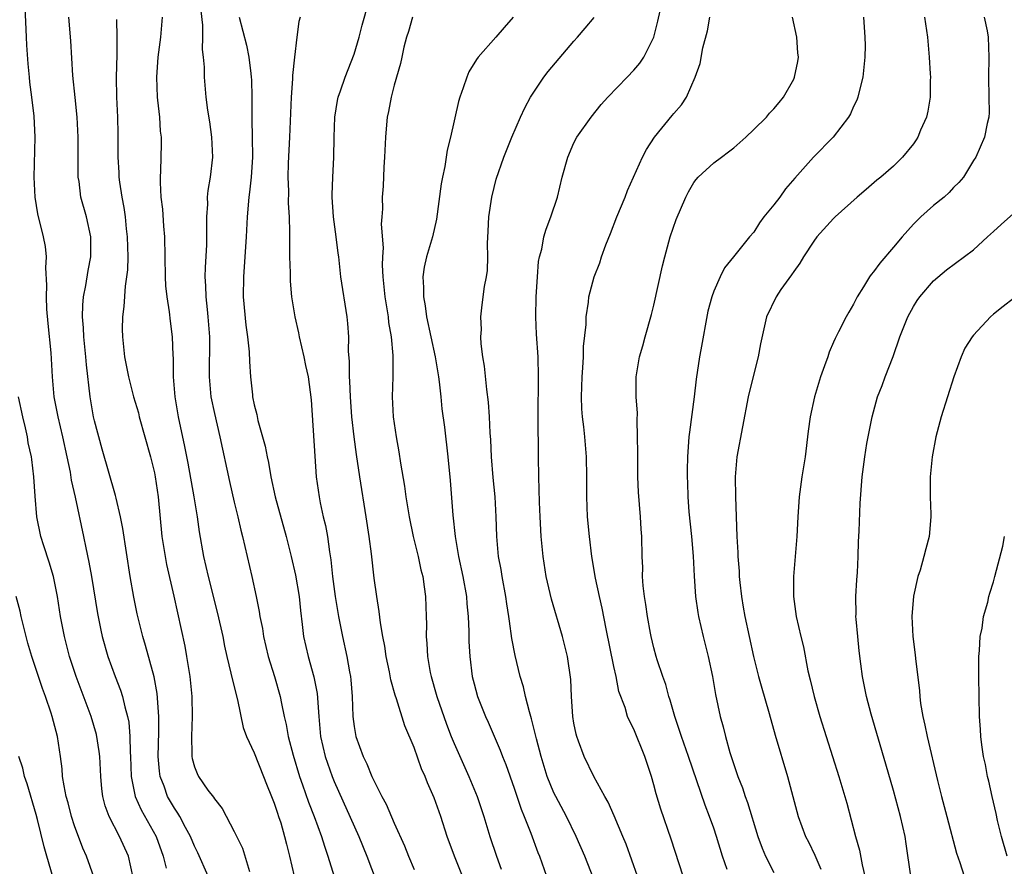
# Model space of a CAD drawing. Units: inches. Extents: x 2643000 to 2646000, y 1506000 to 1509000.
# Drawn here: x 2643582 to 2643680, y 1506838 to 1506923 of the extents above; entities that cross this region are included whole.
import ezdxf

# ---------------------------------------------------------------- set-up
doc = ezdxf.new("R2010")
doc.units = ezdxf.units.IN
doc.header["$MEASUREMENT"] = 0
doc.layers.add('LD26431506_2ft', color=71, linetype='Continuous')

msp = doc.modelspace()

# ---------------------------------------------------------------- linework, layer by layer
at = {"layer": 'LD26431506_2ft'}
for points, elevation in [([(2643625.838, 1506837), (2643625.053, 1506839), (2643624.317, 1506841), (2643623.66, 1506843), (2643623, 1506844.864), (2643622.341, 1506846.341), (2643622.092, 1506847), (2643621.752, 1506847.753), (2643621, 1506849.888), (2643620.072, 1506852.073), (2643619.247, 1506854.753), (2643619.115, 1506855.115), (2643618.679, 1506856.679), (2643618.547, 1506857.453), (2643618.211, 1506859), (2643618.051, 1506860.051), (2643617.864, 1506861), (2643617.62, 1506862.38), (2643617.509, 1506863.509), (2643617.253, 1506865), (2643617, 1506866.84), (2643616.724, 1506869.275), (2643616.493, 1506871), (2643616.193, 1506873), (2643615.554, 1506877), (2643615.226, 1506879.226), (2643614.998, 1506880.998), (2643614.771, 1506883), (2643614.619, 1506885), (2643614.568, 1506886.568), (2643614.534, 1506887), (2643614.539, 1506888.539), (2643614.438, 1506889.562), (2643614.447, 1506891), (2643614.35, 1506892.351), (2643614.285, 1506893), (2643613.672, 1506897), (2643613.455, 1506899), (2643613.394, 1506899.394), (2643613.206, 1506901), (2643612.944, 1506903), (2643612.807, 1506905), (2643612.798, 1506905.203), (2643612.851, 1506907), (2643612.957, 1506908.957), (2643612.992, 1506911), (2643613.064, 1506913), (2643613.334, 1506914.666), (2643613.411, 1506915), (2643613.638, 1506915.638), (2643614.082, 1506917), (2643615, 1506919.297), (2643615.509, 1506921), (2643615.808, 1506922.192), (2643616.448, 1506924.448)], 10060), ([(2643643.349, 1506837), (2643642.22, 1506840.22), (2643641.905, 1506841), (2643641.04, 1506843.04), (2643640.433, 1506844.433), (2643640.097, 1506845), (2643638.986, 1506847), (2643638.013, 1506849), (2643637.466, 1506850.534), (2643637.282, 1506851), (2643637.221, 1506851.221), (2643637, 1506852.336), (2643636.885, 1506853), (2643636.75, 1506855), (2643636.689, 1506856.689), (2643636.364, 1506859), (2643635.86, 1506861), (2643634.742, 1506864.742), (2643634.231, 1506867), (2643633.926, 1506869), (2643633.735, 1506871), (2643633.615, 1506873), (2643633.553, 1506874.447), (2643633.488, 1506877), (2643633.459, 1506879), (2643633.44, 1506879.439), (2643633.423, 1506882.577), (2643633.405, 1506883), (2643633.437, 1506887), (2643633.408, 1506889), (2643633.267, 1506891.267), (2643633.181, 1506893), (2643633.215, 1506895), (2643633.347, 1506897), (2643633.467, 1506898.533), (2643633.559, 1506899), (2643633.784, 1506899.784), (2643633.997, 1506901), (2643634.204, 1506901.796), (2643634.697, 1506903), (2643635.345, 1506905), (2643635.825, 1506907), (2643636.382, 1506909), (2643637, 1506910.428), (2643637.294, 1506911), (2643638.712, 1506913), (2643639.738, 1506914.262), (2643640.389, 1506915), (2643642.314, 1506917), (2643643, 1506917.69), (2643643.602, 1506918.398), (2643644.008, 1506919), (2643644.991, 1506921), (2643645.398, 1506922.602), (2643645.916, 1506925)], 10068), ([(2643582.032, 1506924.032), (2643582.146, 1506921), (2643582.186, 1506920.186), (2643582.316, 1506918.316), (2643582.465, 1506917), (2643582.496, 1506916.496), (2643582.709, 1506915), (2643582.919, 1506913.081), (2643583.019, 1506911), (2643582.935, 1506907), (2643583.02, 1506905), (2643583.307, 1506903.307), (2643583.876, 1506901), (2643584.046, 1506900.046), (2643584.149, 1506899), (2643584.092, 1506897.908), (2643584.181, 1506896.181), (2643584.146, 1506895), (2643584.212, 1506893.788), (2643584.334, 1506892.334), (2643584.615, 1506889.385), (2643584.759, 1506887), (2643584.946, 1506885), (2643585.325, 1506883), (2643585.806, 1506881), (2643586.237, 1506879), (2643586.549, 1506877.451), (2643586.666, 1506876.666), (2643587.061, 1506874.938), (2643587.909, 1506871), (2643588.126, 1506869.874), (2643588.45, 1506868.45), (2643588.701, 1506867), (2643589.304, 1506863.304), (2643589.628, 1506861.628), (2643589.765, 1506861), (2643590.339, 1506859), (2643591.074, 1506857), (2643591.617, 1506855.617), (2643591.803, 1506855), (2643592.025, 1506853.975), (2643592.308, 1506853), (2643592.423, 1506852.423), (2643592.542, 1506851), (2643592.57, 1506849.43), (2643592.607, 1506849), (2643592.688, 1506847), (2643593.075, 1506845), (2643593.657, 1506843.657), (2643595.161, 1506841), (2643595.884, 1506839), (2643596.19, 1506837.81)], 10046), ([(2643599.648, 1506923.648), (2643599.799, 1506922.202), (2643599.803, 1506921), (2643599.77, 1506919.77), (2643599.886, 1506919), (2643599.992, 1506918.008), (2643599.974, 1506917), (2643600.15, 1506915), (2643600.308, 1506913.692), (2643600.513, 1506912.514), (2643600.717, 1506911), (2643600.822, 1506909), (2643600.591, 1506907), (2643600.356, 1506905.644), (2643600.29, 1506905), (2643600.3, 1506904.299), (2643600.222, 1506903), (2643600.204, 1506901.796), (2643600.229, 1506901), (2643600.202, 1506900.202), (2643600.068, 1506897.932), (2643600.051, 1506897), (2643600.12, 1506896.12), (2643600.146, 1506895), (2643600.266, 1506893.734), (2643600.359, 1506893), (2643600.504, 1506891), (2643600.468, 1506887), (2643600.663, 1506885), (2643601, 1506883.332), (2643601.556, 1506881), (2643602.52, 1506876.52), (2643603, 1506874.464), (2643603.363, 1506873), (2643603.657, 1506871.657), (2643603.83, 1506871), (2643604.758, 1506867), (2643605.189, 1506865), (2643605.495, 1506863.495), (2643605.561, 1506863), (2643605.806, 1506861.806), (2643605.922, 1506861), (2643606.399, 1506859), (2643607.027, 1506857), (2643607.594, 1506855), (2643607.717, 1506854.283), (2643607.993, 1506853), (2643608.198, 1506852.198), (2643608.389, 1506851), (2643608.876, 1506849.124), (2643609.53, 1506847), (2643609.836, 1506846.164), (2643610.431, 1506844.431), (2643610.989, 1506843), (2643611.721, 1506841), (2643612.012, 1506840.012), (2643612.369, 1506839), (2643612.989, 1506836.989)], 10054), ([(2643600.367, 1506837), (2643599.337, 1506839.337), (2643599, 1506840.024), (2643598.604, 1506841), (2643598.11, 1506841.89), (2643597.528, 1506843), (2643597.335, 1506843.335), (2643597, 1506843.817), (2643596.324, 1506845), (2643595.969, 1506846.031), (2643595.586, 1506847), (2643595.508, 1506847.508), (2643595.388, 1506849), (2643595.451, 1506851.451), (2643595.452, 1506853), (2643595.282, 1506855.282), (2643594.974, 1506856.974), (2643594.111, 1506860.11), (2643593.829, 1506861), (2643593.272, 1506863.272), (2643592.934, 1506864.934), (2643592.571, 1506867), (2643591.83, 1506871.83), (2643591.601, 1506873), (2643591.163, 1506874.837), (2643591.113, 1506875.113), (2643589.764, 1506879.764), (2643589, 1506882.584), (2643588.909, 1506883), (2643588.565, 1506885), (2643588.197, 1506888.197), (2643588.131, 1506889), (2643587.924, 1506891), (2643587.898, 1506891.898), (2643587.806, 1506893), (2643587.82, 1506894.18), (2643587.906, 1506895), (2643588.133, 1506896.133), (2643588.364, 1506897.636), (2643588.619, 1506899), (2643588.627, 1506901), (2643588.194, 1506903), (2643587.642, 1506905), (2643587.45, 1506906.549), (2643587.373, 1506907), (2643587.352, 1506907.352), (2643587.355, 1506909), (2643587.38, 1506910.62), (2643587.372, 1506911), (2643587.268, 1506913), (2643587.055, 1506914.945), (2643586.836, 1506917.164), (2643586.635, 1506920.635), (2643586.448, 1506923)], 10048), ([(2643591.215, 1506922.785), (2643591.241, 1506921), (2643591.235, 1506919.235), (2643591.179, 1506917), (2643591.214, 1506915), (2643591.3, 1506913), (2643591.335, 1506911.335), (2643591.345, 1506909), (2643591.44, 1506907.44), (2643591.451, 1506907), (2643591.508, 1506906.493), (2643591.724, 1506905), (2643591.933, 1506903.933), (2643592.065, 1506903), (2643592.182, 1506901.818), (2643592.288, 1506901), (2643592.327, 1506899), (2643592.29, 1506897.71), (2643592.216, 1506897), (2643592.071, 1506896.071), (2643591.953, 1506894.047), (2643591.797, 1506893), (2643591.78, 1506891.78), (2643591.788, 1506891), (2643592.02, 1506889), (2643592.4, 1506887), (2643592.915, 1506885), (2643593.391, 1506883.391), (2643593.486, 1506883), (2643594.606, 1506879), (2643595, 1506877.394), (2643595.082, 1506877), (2643595.376, 1506875), (2643595.758, 1506871), (2643596.063, 1506869), (2643596.213, 1506868.213), (2643596.942, 1506865.058), (2643597.691, 1506861.691), (2643598.038, 1506860.038), (2643598.217, 1506859), (2643598.53, 1506857), (2643598.745, 1506855), (2643598.792, 1506853), (2643598.704, 1506851), (2643598.744, 1506849.256), (2643598.737, 1506849), (2643598.779, 1506848.779), (2643599, 1506847.953), (2643599.275, 1506847.275), (2643599.41, 1506847), (2643600.362, 1506845.638), (2643600.91, 1506844.91), (2643601, 1506844.747), (2643601.799, 1506843.799), (2643603, 1506841.495), (2643603.805, 1506839.805), (2643604.53, 1506837.47)], 10050), ([(2643595.773, 1506923), (2643595.596, 1506921), (2643595.356, 1506919), (2643595.199, 1506917), (2643595.272, 1506915), (2643595.322, 1506914.678), (2643595.514, 1506913), (2643595.591, 1506911.59), (2643595.671, 1506911), (2643595.676, 1506910.324), (2643595.612, 1506907.612), (2643595.57, 1506907), (2643595.561, 1506906.438), (2643595.65, 1506905), (2643595.795, 1506903.795), (2643595.911, 1506902.089), (2643596.005, 1506901), (2643596.073, 1506897), (2643596.123, 1506896.123), (2643596.252, 1506895), (2643596.485, 1506893.515), (2643596.564, 1506892.564), (2643596.762, 1506891), (2643596.837, 1506889.163), (2643596.865, 1506888.865), (2643596.888, 1506887), (2643597.055, 1506885), (2643597.377, 1506883), (2643598.011, 1506880.012), (2643598.342, 1506878.341), (2643598.959, 1506875), (2643599.294, 1506873), (2643599.49, 1506871.49), (2643599.919, 1506869), (2643600.376, 1506867), (2643601.313, 1506863.313), (2643601.833, 1506861), (2643602.026, 1506860.026), (2643602.258, 1506859), (2643602.663, 1506857.337), (2643602.777, 1506856.777), (2643603.324, 1506854.676), (2643603.9, 1506851.9), (2643604.227, 1506851), (2643605, 1506849.349), (2643605.936, 1506847), (2643606.215, 1506846.215), (2643606.728, 1506845), (2643607, 1506844.308), (2643607.309, 1506843.309), (2643607.43, 1506843), (2643607.641, 1506842.359), (2643608.039, 1506841), (2643608.213, 1506840.212), (2643608.539, 1506839), (2643608.983, 1506837)], 10052), ([(2643603.479, 1506923), (2643604.202, 1506920.202), (2643604.458, 1506919), (2643604.645, 1506917.355), (2643604.698, 1506917), (2643604.715, 1506916.715), (2643604.747, 1506915), (2643604.739, 1506913.26), (2643604.765, 1506912.765), (2643604.801, 1506911), (2643604.813, 1506909), (2643604.688, 1506907), (2643604.531, 1506905.469), (2643604.464, 1506905), (2643604.278, 1506903), (2643604.172, 1506901), (2643603.988, 1506898.012), (2643603.911, 1506897), (2643603.9, 1506895), (2643604.162, 1506892.162), (2643604.333, 1506891), (2643604.486, 1506889.515), (2643604.522, 1506888.522), (2643604.613, 1506887), (2643604.808, 1506885.192), (2643604.835, 1506885), (2643605, 1506884.201), (2643605.242, 1506883.242), (2643605.368, 1506882.632), (2643605.829, 1506881), (2643606.073, 1506880.073), (2643606.274, 1506879), (2643606.409, 1506878.409), (2643606.641, 1506877), (2643607.075, 1506875), (2643608.185, 1506871), (2643608.698, 1506869), (2643609.131, 1506867.131), (2643609.489, 1506865), (2643609.616, 1506863.617), (2643609.801, 1506862.198), (2643609.931, 1506861), (2643610.383, 1506859), (2643610.964, 1506856.964), (2643611.286, 1506855.286), (2643611.45, 1506853), (2643611.632, 1506851), (2643612.084, 1506849), (2643612.311, 1506848.311), (2643612.788, 1506847), (2643613, 1506846.476), (2643615.475, 1506841), (2643616.278, 1506839), (2643617.576, 1506835.576)], 10056), ([(2643609.582, 1506923), (2643609.442, 1506922.558), (2643609.271, 1506921), (2643609.015, 1506918.985), (2643608.823, 1506917.177), (2643608.821, 1506916.821), (2643608.679, 1506915), (2643608.608, 1506913.391), (2643608.532, 1506911), (2643608.396, 1506908.396), (2643608.36, 1506907), (2643608.427, 1506905.573), (2643608.397, 1506904.397), (2643608.492, 1506903), (2643608.532, 1506901.468), (2643608.507, 1506900.507), (2643608.531, 1506899), (2643608.589, 1506897.412), (2643608.579, 1506897), (2643608.59, 1506896.59), (2643608.722, 1506895), (2643609.047, 1506893), (2643609.418, 1506891.418), (2643609.494, 1506891), (2643609.968, 1506889), (2643610.127, 1506888.127), (2643610.383, 1506887), (2643610.68, 1506884.68), (2643611.05, 1506879.05), (2643611.205, 1506877), (2643611.488, 1506875), (2643611.603, 1506874.397), (2643611.909, 1506873), (2643612.123, 1506872.123), (2643612.317, 1506871), (2643612.524, 1506869.476), (2643612.671, 1506868.671), (2643612.843, 1506867), (2643613.101, 1506865), (2643613.434, 1506863), (2643613.824, 1506861), (2643614.266, 1506859), (2643614.534, 1506857.466), (2643614.632, 1506857), (2643614.67, 1506856.669), (2643614.799, 1506855), (2643614.876, 1506853), (2643615, 1506851.984), (2643615.161, 1506851), (2643615.888, 1506849), (2643616.265, 1506848.265), (2643616.779, 1506847), (2643617, 1506846.522), (2643617.773, 1506845), (2643618.209, 1506844.209), (2643619, 1506842.313), (2643620.04, 1506840.04), (2643620.441, 1506839), (2643621, 1506837.678)], 10058), ([(2643620.824, 1506923), (2643620.425, 1506921.576), (2643620.232, 1506921), (2643619.985, 1506919.985), (2643619.785, 1506919), (2643619.637, 1506918.363), (2643619, 1506916.207), (2643618.695, 1506915), (2643618.443, 1506913.557), (2643618.317, 1506913), (2643618.236, 1506912.236), (2643618.132, 1506911), (2643618.045, 1506909), (2643617.978, 1506907.978), (2643617.903, 1506906.098), (2643617.816, 1506905), (2643617.831, 1506903.831), (2643617.782, 1506903), (2643617.706, 1506902.294), (2643617.897, 1506899.897), (2643617.82, 1506899), (2643617.806, 1506898.193), (2643617.874, 1506897), (2643618.075, 1506895), (2643618.392, 1506893), (2643618.446, 1506892.446), (2643618.7, 1506891), (2643618.879, 1506889.121), (2643618.863, 1506887), (2643618.796, 1506885), (2643618.899, 1506883), (2643619.194, 1506881), (2643619.484, 1506879.484), (2643619.65, 1506878.351), (2643620.047, 1506876.047), (2643620.181, 1506875), (2643620.502, 1506873), (2643620.91, 1506871), (2643621.397, 1506869), (2643621.681, 1506867.681), (2643621.856, 1506867), (2643622.018, 1506865.981), (2643622.146, 1506865), (2643622.22, 1506863), (2643622.233, 1506862.233), (2643622.212, 1506861), (2643622.288, 1506860.288), (2643622.335, 1506859), (2643622.612, 1506857.388), (2643622.698, 1506857), (2643623.22, 1506855.221), (2643623.272, 1506855), (2643624.232, 1506852.231), (2643624.718, 1506851), (2643625, 1506850.309), (2643626.463, 1506847), (2643627.302, 1506845), (2643627.971, 1506843), (2643628.565, 1506841), (2643629.234, 1506839), (2643629.707, 1506837.707)], 10062), ([(2643630.916, 1506923), (2643630.017, 1506921.983), (2643629.192, 1506921), (2643627.414, 1506919), (2643627.23, 1506918.77), (2643626.483, 1506917.517), (2643626.274, 1506917), (2643625.923, 1506915.923), (2643625.575, 1506915), (2643625.44, 1506914.56), (2643624.641, 1506911), (2643624.315, 1506909.685), (2643624.059, 1506908.059), (2643623.828, 1506907), (2643623.695, 1506906.305), (2643623.229, 1506902.771), (2643622.827, 1506901), (2643622.249, 1506899), (2643622.015, 1506897.984), (2643621.884, 1506897), (2643621.954, 1506895.954), (2643621.925, 1506895), (2643622.099, 1506894.099), (2643622.24, 1506893), (2643623.097, 1506889), (2643623.438, 1506887), (2643623.509, 1506886.491), (2643623.675, 1506885), (2643623.79, 1506883.79), (2643624.035, 1506881.965), (2643624.383, 1506879), (2643624.606, 1506876.606), (2643624.866, 1506873.134), (2643625.101, 1506871), (2643625.45, 1506869), (2643625.877, 1506867), (2643626.227, 1506865), (2643626.277, 1506864.276), (2643626.407, 1506863), (2643626.479, 1506861.521), (2643626.492, 1506860.492), (2643626.57, 1506859), (2643626.818, 1506857), (2643627, 1506856.273), (2643627.352, 1506855), (2643628.156, 1506853), (2643628.426, 1506852.426), (2643629.627, 1506849.627), (2643629.848, 1506849), (2643630.179, 1506848.179), (2643631, 1506845.835), (2643631.717, 1506843.717), (2643632.021, 1506843), (2643632.69, 1506841.31), (2643633.392, 1506839.392), (2643633.551, 1506839), (2643634.242, 1506837)], 10064), ([(2643639.644, 1506835), (2643638.092, 1506839), (2643637.235, 1506841), (2643636.243, 1506843), (2643635.173, 1506845), (2643635, 1506845.36), (2643634.333, 1506847), (2643633.715, 1506849), (2643633.256, 1506850.745), (2643633.167, 1506851.167), (2643632.766, 1506852.766), (2643632.535, 1506853.464), (2643632.158, 1506855), (2643631.95, 1506855.95), (2643631.625, 1506857), (2643631.104, 1506859.104), (2643630.798, 1506860.798), (2643630.538, 1506862.538), (2643630.494, 1506863), (2643630.282, 1506864.283), (2643630.187, 1506865), (2643629.818, 1506867), (2643629.712, 1506867.711), (2643629.463, 1506869), (2643629.268, 1506871), (2643629.21, 1506873), (2643629.111, 1506875), (2643628.927, 1506876.927), (2643628.753, 1506879), (2643628.687, 1506880.687), (2643628.624, 1506881.376), (2643628.56, 1506883), (2643628.462, 1506884.462), (2643628.284, 1506885.716), (2643628.051, 1506888.051), (2643627.883, 1506889), (2643627.71, 1506890.29), (2643627.685, 1506891), (2643627.733, 1506891.732), (2643627.671, 1506893), (2643627.799, 1506894.202), (2643628.047, 1506896.046), (2643628.233, 1506897), (2643628.343, 1506897.657), (2643628.375, 1506899), (2643628.349, 1506900.349), (2643628.422, 1506901.578), (2643628.48, 1506903), (2643628.775, 1506905), (2643629, 1506905.937), (2643629.226, 1506906.774), (2643629.988, 1506909), (2643630.773, 1506911), (2643631.634, 1506913), (2643632.069, 1506913.932), (2643632.646, 1506915), (2643633.977, 1506917), (2643634.423, 1506917.577), (2643637, 1506920.614), (2643637.37, 1506921), (2643638.107, 1506921.893), (2643639.034, 1506922.966)], 10066), ([(2643647.946, 1506837), (2643646.718, 1506840.718), (2643645.706, 1506843.706), (2643645.24, 1506845.24), (2643645, 1506846.158), (2643644.752, 1506847), (2643644.089, 1506849), (2643643, 1506851.723), (2643642.557, 1506852.557), (2643642.368, 1506853), (2643642.112, 1506853.888), (2643641.507, 1506855.507), (2643641.229, 1506857), (2643641, 1506858.004), (2643640.217, 1506861.783), (2643639.826, 1506863.826), (2643639.552, 1506865), (2643639.171, 1506866.829), (2643638.807, 1506869), (2643638.542, 1506871), (2643638.344, 1506873), (2643638.281, 1506875), (2643638.303, 1506877), (2643638.27, 1506879), (2643638.096, 1506881), (2643637.993, 1506882.007), (2643637.862, 1506883), (2643637.792, 1506883.792), (2643637.748, 1506885), (2643637.812, 1506887), (2643637.901, 1506887.901), (2643637.957, 1506889), (2643637.964, 1506890.036), (2643638.229, 1506892.229), (2643638.224, 1506893), (2643638.463, 1506894.463), (2643638.507, 1506895), (2643639.04, 1506897), (2643639.583, 1506898.417), (2643639.767, 1506899), (2643640.206, 1506900.206), (2643640.66, 1506901.34), (2643641.295, 1506903), (2643642.118, 1506905), (2643642.359, 1506905.641), (2643643.878, 1506909), (2643644.25, 1506909.75), (2643645.076, 1506911), (2643646.849, 1506913.151), (2643647, 1506913.356), (2643647.773, 1506914.227), (2643648.263, 1506915), (2643649.139, 1506917), (2643649.641, 1506918.359), (2643649.917, 1506919.916), (2643650.359, 1506921.641), (2643650.603, 1506923)], 10070), ([(2643652.336, 1506837.664), (2643651.878, 1506839), (2643651.273, 1506841), (2643651, 1506841.811), (2643650.57, 1506843), (2643650.122, 1506844.122), (2643648.46, 1506849), (2643647.756, 1506851), (2643647.583, 1506851.583), (2643647.097, 1506853), (2643646.641, 1506854.641), (2643646.516, 1506855), (2643646.199, 1506856.199), (2643645.909, 1506857), (2643645.345, 1506858.655), (2643645.24, 1506859), (2643645, 1506859.856), (2643644.715, 1506861), (2643644.649, 1506861.351), (2643644.351, 1506863), (2643644.192, 1506864.192), (2643644.052, 1506865), (2643643.922, 1506866.078), (2643643.872, 1506867), (2643643.896, 1506867.896), (2643643.844, 1506869), (2643643.809, 1506871), (2643643.739, 1506871.739), (2643643.663, 1506873), (2643643.469, 1506875.469), (2643643.405, 1506877), (2643643.38, 1506879), (2643643.391, 1506879.391), (2643643.378, 1506881), (2643643.317, 1506882.683), (2643643.351, 1506883.351), (2643643.234, 1506885), (2643643.231, 1506886.769), (2643643.242, 1506887), (2643643.573, 1506889), (2643643.9, 1506890.1), (2643644.123, 1506891), (2643644.763, 1506893.237), (2643645, 1506894.172), (2643645.877, 1506898.123), (2643646.093, 1506899), (2643646.646, 1506901), (2643647.249, 1506902.751), (2643648.201, 1506905), (2643648.469, 1506905.531), (2643649, 1506906.436), (2643649.242, 1506906.758), (2643649.45, 1506907), (2643651, 1506908.414), (2643651.758, 1506909), (2643652.489, 1506909.511), (2643653, 1506909.93), (2643654.214, 1506911), (2643655, 1506911.751), (2643656.263, 1506913), (2643656.593, 1506913.407), (2643657, 1506913.842), (2643657.536, 1506914.464), (2643657.973, 1506915), (2643659, 1506916.808), (2643659.095, 1506917), (2643659.427, 1506918.573), (2643659.482, 1506919), (2643659.425, 1506919.425), (2643659.314, 1506921), (2643658.871, 1506923)], 10072), ([(2643666.005, 1506923), (2643666.13, 1506921), (2643666.156, 1506920.156), (2643666.132, 1506919), (2643665.933, 1506917), (2643665.557, 1506915.557), (2643665.433, 1506915), (2643665.315, 1506914.685), (2643665, 1506914.061), (2643664.675, 1506913.325), (2643664.488, 1506913), (2643662.951, 1506911), (2643660.996, 1506909.004), (2643659.109, 1506906.891), (2643658.181, 1506905.819), (2643657.599, 1506905), (2643657, 1506904.201), (2643656.024, 1506903), (2643655.581, 1506902.419), (2643655, 1506901.487), (2643654.587, 1506901), (2643652.973, 1506899), (2643652.079, 1506897.921), (2643651.625, 1506897), (2643651, 1506895.575), (2643650.8, 1506895), (2643650.42, 1506893.58), (2643649.693, 1506889.694), (2643649.577, 1506889), (2643649.243, 1506886.757), (2643649.034, 1506885), (2643648.553, 1506881.447), (2643648.506, 1506881), (2643648.481, 1506880.481), (2643648.366, 1506879), (2643648.345, 1506877.655), (2643648.35, 1506877), (2643648.379, 1506876.379), (2643648.406, 1506875), (2643648.505, 1506873.495), (2643648.765, 1506871), (2643648.943, 1506869.057), (2643649.035, 1506867.035), (2643649.175, 1506865), (2643649.405, 1506863.405), (2643649.477, 1506863), (2643649.926, 1506861), (2643650.423, 1506859), (2643650.865, 1506857), (2643651.185, 1506855.185), (2643651.646, 1506853), (2643651.948, 1506851.948), (2643652.172, 1506851), (2643652.621, 1506849.379), (2643653.402, 1506847), (2643653.859, 1506845.859), (2643654.136, 1506845), (2643654.375, 1506844.375), (2643655.402, 1506841), (2643655.829, 1506839.829), (2643656.186, 1506839), (2643657, 1506837.364)], 10074), ([(2643672.086, 1506923), (2643672.38, 1506921), (2643672.564, 1506919), (2643672.672, 1506917.328), (2643672.68, 1506917), (2643672.657, 1506916.657), (2643672.66, 1506915), (2643672.422, 1506913.578), (2643672.28, 1506913), (2643671.697, 1506911.697), (2643671.412, 1506911), (2643671.263, 1506910.737), (2643671, 1506910.338), (2643669.906, 1506909), (2643669, 1506908.1), (2643667.737, 1506907), (2643667.323, 1506906.677), (2643666.258, 1506905.742), (2643665.35, 1506905), (2643663.153, 1506903), (2643663, 1506902.854), (2643661.327, 1506901), (2643661, 1506900.593), (2643659.971, 1506899), (2643659.61, 1506898.39), (2643659, 1506897.555), (2643658.791, 1506897.209), (2643657.724, 1506895.724), (2643657.231, 1506895), (2643656.286, 1506893), (2643655.689, 1506890.311), (2643655.459, 1506889), (2643655, 1506887.31), (2643654.444, 1506885), (2643653.304, 1506879), (2643653.133, 1506877), (2643653.16, 1506875), (2643653.308, 1506871), (2643653.414, 1506869.414), (2643653.421, 1506869), (2643653.539, 1506867.539), (2643653.552, 1506867), (2643653.601, 1506866.399), (2643653.761, 1506865), (2643653.954, 1506863.954), (2643654.107, 1506863), (2643654.968, 1506859), (2643655.49, 1506857), (2643655.816, 1506855.816), (2643656.478, 1506853.522), (2643656.695, 1506852.695), (2643657.135, 1506851.135), (2643658.365, 1506847), (2643659.452, 1506843), (2643660.192, 1506841), (2643660.466, 1506840.466), (2643661.109, 1506839.109), (2643661.71, 1506837.71)], 10076), ([(2643678.081, 1506923), (2643678.356, 1506921.643), (2643678.47, 1506921), (2643678.532, 1506919), (2643678.501, 1506917), (2643678.55, 1506915), (2643678.553, 1506913.447), (2643678.524, 1506913), (2643678.368, 1506912.368), (2643678.115, 1506911), (2643677.22, 1506909), (2643677, 1506908.667), (2643675.986, 1506907), (2643675.54, 1506906.46), (2643675, 1506905.947), (2643674.562, 1506905.438), (2643674.066, 1506905), (2643673, 1506904.136), (2643671.731, 1506903), (2643671, 1506902.295), (2643669.845, 1506901), (2643669, 1506899.977), (2643667.621, 1506898.379), (2643667, 1506897.495), (2643666.763, 1506897.237), (2643666.6, 1506897), (2643665.995, 1506895.995), (2643665.365, 1506895), (2643665, 1506894.271), (2643664.513, 1506893.487), (2643664.243, 1506893), (2643663.495, 1506891.495), (2643663.15, 1506890.85), (2643663, 1506890.469), (2643662.546, 1506889.454), (2643662.407, 1506889), (2643662.097, 1506888.097), (2643661.69, 1506887), (2643661.077, 1506885), (2643660.638, 1506883), (2643660.44, 1506881.56), (2643660.135, 1506879), (2643659.825, 1506877), (2643659.555, 1506875), (2643659.408, 1506873), (2643659.31, 1506871), (2643659.16, 1506869), (2643658.988, 1506867), (2643658.977, 1506865), (2643659.25, 1506863), (2643659.703, 1506861), (2643659.966, 1506859.966), (2643660.418, 1506857.582), (2643660.66, 1506856.66), (2643661.036, 1506855), (2643661.609, 1506853), (2643663.51, 1506847), (2643664.309, 1506844.309), (2643665.201, 1506841), (2643665.599, 1506839.599), (2643665.844, 1506838.155), (2643666.121, 1506837)], 10078), ([(2643670.725, 1506837), (2643670.247, 1506840.247), (2643670.15, 1506841), (2643669.708, 1506843), (2643669, 1506845.582), (2643668.239, 1506848.239), (2643666.756, 1506853.244), (2643666.278, 1506855), (2643665.884, 1506857), (2643665.735, 1506858.265), (2643665.559, 1506859.559), (2643665.407, 1506861), (2643665.247, 1506862.753), (2643665.23, 1506863), (2643665.244, 1506863.244), (2643665.225, 1506865), (2643665.319, 1506866.681), (2643665.397, 1506867.396), (2643665.453, 1506869), (2643665.479, 1506870.521), (2643665.546, 1506871.546), (2643665.662, 1506874.338), (2643665.858, 1506877), (2643666.001, 1506877.999), (2643666.116, 1506879), (2643666.325, 1506880.325), (2643666.45, 1506881), (2643666.847, 1506883), (2643667.402, 1506885), (2643667.853, 1506886.147), (2643668.158, 1506887), (2643668.957, 1506889.043), (2643669.637, 1506891), (2643670.431, 1506893), (2643671, 1506894.046), (2643671.369, 1506894.631), (2643671.64, 1506895), (2643673, 1506896.592), (2643674.287, 1506897.713), (2643677, 1506899.715), (2643678.41, 1506901), (2643679, 1506901.56), (2643679.766, 1506902.234), (2643681, 1506903.359)], 10080), ([(2643681, 1506894.848), (2643679.959, 1506894.041), (2643679, 1506893.261), (2643678.702, 1506893), (2643677, 1506891.174), (2643676.86, 1506891), (2643676.134, 1506889.866), (2643675.75, 1506889), (2643675.018, 1506886.982), (2643673.75, 1506883), (2643673.215, 1506881), (2643672.86, 1506879), (2643672.676, 1506877), (2643672.659, 1506876.659), (2643672.659, 1506875), (2643672.745, 1506873.255), (2643672.738, 1506873), (2643672.573, 1506871), (2643672.214, 1506869.786), (2643672.037, 1506869), (2643671.649, 1506867.649), (2643671.442, 1506867), (2643671, 1506865.032), (2643670.816, 1506863), (2643670.927, 1506861), (2643671.17, 1506859.17), (2643671.191, 1506858.809), (2643671.581, 1506855.581), (2643671.613, 1506855), (2643671.695, 1506854.305), (2643671.926, 1506853), (2643672.145, 1506852.145), (2643672.356, 1506851), (2643673.408, 1506846.592), (2643673.804, 1506845), (2643674.34, 1506843), (2643675.3, 1506839.3), (2643675.624, 1506838.377), (2643676.058, 1506837)], 10082), ([(2643592.878, 1506836.878), (2643592.396, 1506839), (2643591.512, 1506841), (2643590.461, 1506843), (2643590.07, 1506844.069), (2643589.848, 1506845), (2643589.751, 1506845.752), (2643589.646, 1506847), (2643589.524, 1506849), (2643589.477, 1506849.477), (2643589.2, 1506851.199), (2643588.67, 1506853), (2643587.166, 1506857), (2643586.505, 1506859), (2643585.984, 1506861), (2643585.606, 1506863), (2643585.287, 1506865), (2643584.885, 1506867), (2643584.46, 1506868.46), (2643583.924, 1506870.076), (2643583.635, 1506871), (2643583.23, 1506873), (2643583.063, 1506875.063), (2643582.944, 1506877), (2643582.712, 1506878.712), (2643582.688, 1506879), (2643582.376, 1506880.376), (2643582.289, 1506881), (2643582.1, 1506881.9), (2643581.822, 1506883), (2643581.408, 1506885)], 10044), ([(2643680.38, 1506839), (2643679.794, 1506841), (2643679.407, 1506842.593), (2643679.273, 1506843.273), (2643678.866, 1506845), (2643678.528, 1506846.528), (2643678.406, 1506847), (2643678.192, 1506848.192), (2643678.01, 1506849), (2643677.829, 1506850.171), (2643677.736, 1506851), (2643677.708, 1506851.708), (2643677.601, 1506853), (2643677.555, 1506855), (2643677.531, 1506857), (2643677.531, 1506858.469), (2643677.546, 1506859), (2643677.603, 1506859.603), (2643677.677, 1506861), (2643677.854, 1506861.854), (2643678.009, 1506863), (2643678.427, 1506864.427), (2643678.548, 1506865), (2643678.643, 1506865.357), (2643679, 1506866.464), (2643679.153, 1506867), (2643679.945, 1506870.055), (2643680.106, 1506871)], 10084), ([(2643588.951, 1506836.951), (2643588.209, 1506839), (2643587.831, 1506839.831), (2643587, 1506842.043), (2643586.687, 1506843), (2643586.355, 1506844.356), (2643586.17, 1506845), (2643585.948, 1506846.052), (2643585.814, 1506847), (2643585.752, 1506847.752), (2643585.585, 1506849), (2643585.289, 1506851), (2643584.766, 1506853), (2643584.66, 1506853.34), (2643584.09, 1506855), (2643583.799, 1506855.799), (2643582.727, 1506859), (2643582.337, 1506860.337), (2643582.151, 1506861), (2643581.935, 1506861.935), (2643581.662, 1506863), (2643581.543, 1506863.543), (2643581.144, 1506865)], 10042), ([(2643584.858, 1506836.858), (2643584.24, 1506839), (2643583.964, 1506839.964), (2643583.298, 1506842.702), (2643583.171, 1506843.17), (2643582.258, 1506846.257), (2643581.998, 1506847), (2643581.82, 1506847.819), (2643581.434, 1506849)], 10040)]:
    msp.add_lwpolyline(points, dxfattribs=dict(at, elevation=elevation))

doc.saveas('drawing.dxf')
